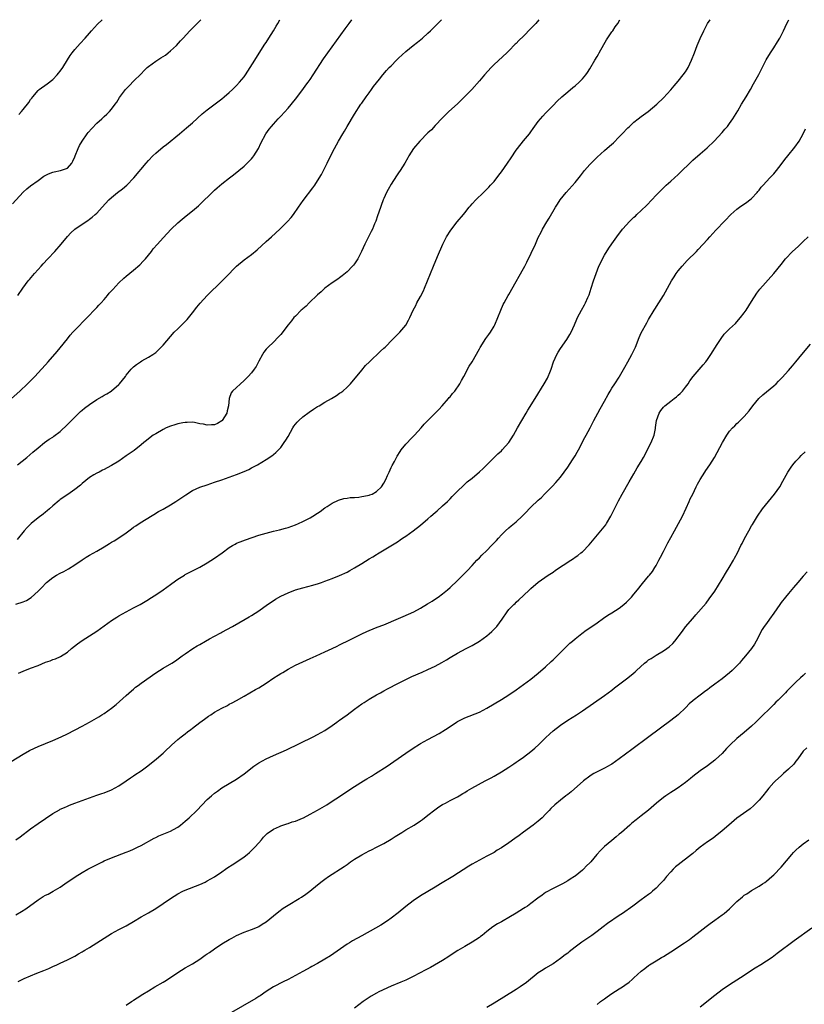
# Model space of a CAD drawing. Units: inches. Extents: x 2625000 to 2628000, y 1476000 to 1479000.
# Drawn here: x 2625426 to 2625639, y 1478732 to 1479000 of the extents above; entities that cross this region are included whole.
import ezdxf

# ---------------------------------------------------------------- set-up
doc = ezdxf.new("R2010")
doc.units = ezdxf.units.IN
doc.header["$MEASUREMENT"] = 0
doc.layers.add('LD26251476_10ft', color=61, linetype='Continuous')

msp = doc.modelspace()

# ---------------------------------------------------------------- linework, layer by layer
at = {"layer": 'LD26251476_10ft'}
for points, elevation in [([(2625423, 1478896.31), (2625426.04, 1478899), (2625428.16, 1478901), (2625430.14, 1478903), (2625431.96, 1478905), (2625433, 1478906.19), (2625433.74, 1478907), (2625436.21, 1478909.79), (2625437, 1478910.74), (2625439, 1478913.21), (2625439.78, 1478914.22), (2625440.44, 1478915), (2625441, 1478915.61), (2625444.37, 1478919), (2625446.6, 1478921.4), (2625447, 1478921.78), (2625447.58, 1478922.42), (2625448.15, 1478923), (2625449, 1478923.94), (2625449.91, 1478925), (2625450.39, 1478925.61), (2625451.32, 1478926.68), (2625453, 1478928.46), (2625454.31, 1478929.69), (2625455, 1478930.29), (2625457, 1478931.93), (2625458.64, 1478933.36), (2625459.63, 1478934.37), (2625460.2, 1478935), (2625461, 1478935.96), (2625461.84, 1478937), (2625462.33, 1478937.67), (2625463.44, 1478939), (2625465, 1478940.72), (2625466.1, 1478941.9), (2625467.22, 1478943), (2625469, 1478944.73), (2625470.22, 1478945.78), (2625471.31, 1478946.69), (2625473, 1478948.02), (2625474.59, 1478949.41), (2625479, 1478953.64), (2625479.71, 1478954.29), (2625481, 1478955.39), (2625483.05, 1478957), (2625484.16, 1478957.84), (2625485.57, 1478959), (2625487, 1478960.21), (2625487.86, 1478961), (2625488.44, 1478961.56), (2625489, 1478962.15), (2625489.38, 1478962.62), (2625489.67, 1478963), (2625490.94, 1478965), (2625491.59, 1478966.41), (2625492.97, 1478969), (2625493.8, 1478970.2), (2625494.46, 1478971), (2625495, 1478971.61), (2625496.29, 1478973), (2625497, 1478973.74), (2625499, 1478975.94), (2625501, 1478978.37), (2625503, 1478980.99), (2625503.83, 1478982.17), (2625504.46, 1478983), (2625505, 1478983.76), (2625505.83, 1478985), (2625508.63, 1478989.37), (2625509.78, 1478991), (2625514.46, 1478997.54), (2625515.55, 1478999), (2625516.34, 1479000)], 10950), ([(2625423.74, 1478798.26), (2625427, 1478800.29), (2625428.73, 1478801.27), (2625430.07, 1478801.93), (2625431, 1478802.35), (2625435, 1478803.99), (2625437.29, 1478805), (2625439, 1478805.85), (2625443, 1478807.9), (2625445, 1478808.98), (2625447.54, 1478810.46), (2625448.37, 1478811), (2625449, 1478811.39), (2625451, 1478812.81), (2625452.21, 1478813.79), (2625455, 1478816.24), (2625456.45, 1478817.55), (2625457, 1478818), (2625457.52, 1478818.48), (2625458.19, 1478819), (2625459, 1478819.61), (2625463, 1478822.36), (2625464.03, 1478823), (2625465, 1478823.64), (2625467.34, 1478825), (2625468.36, 1478825.64), (2625470.23, 1478827), (2625471, 1478827.59), (2625473.09, 1478829), (2625474.28, 1478829.72), (2625475, 1478830.12), (2625476.52, 1478831), (2625477.62, 1478831.62), (2625479, 1478832.37), (2625480.72, 1478833.28), (2625481, 1478833.45), (2625483.84, 1478835), (2625487.31, 1478837), (2625488.36, 1478837.64), (2625489, 1478837.99), (2625491, 1478839.26), (2625493.39, 1478841), (2625494.35, 1478841.65), (2625495.58, 1478842.42), (2625497, 1478843.21), (2625499, 1478844.16), (2625501, 1478844.93), (2625503, 1478845.51), (2625505.75, 1478846.25), (2625507.28, 1478846.72), (2625508.11, 1478847), (2625509, 1478847.32), (2625511, 1478848.07), (2625513, 1478848.87), (2625515, 1478849.82), (2625515.77, 1478850.23), (2625517.06, 1478850.94), (2625519, 1478852.14), (2625521, 1478853.39), (2625522.03, 1478853.97), (2625523, 1478854.61), (2625523.26, 1478854.74), (2625528.27, 1478857.73), (2625529, 1478858.24), (2625529.46, 1478858.54), (2625530.11, 1478859), (2625531, 1478859.59), (2625533, 1478860.99), (2625535, 1478862.55), (2625537, 1478864.27), (2625537.81, 1478865), (2625539, 1478866.03), (2625539.51, 1478866.49), (2625541, 1478867.77), (2625542.28, 1478869), (2625543, 1478869.72), (2625543.61, 1478870.39), (2625544.25, 1478871), (2625545, 1478871.82), (2625546.63, 1478873.37), (2625547.68, 1478874.32), (2625549, 1478875.34), (2625551, 1478877.02), (2625552.01, 1478877.99), (2625555.04, 1478881), (2625556.03, 1478881.96), (2625557, 1478882.79), (2625557.21, 1478883), (2625558.97, 1478885), (2625560.23, 1478887), (2625561.38, 1478889), (2625562.49, 1478891), (2625563.68, 1478893), (2625564.2, 1478893.8), (2625566.17, 1478897), (2625568.61, 1478901), (2625569.46, 1478902.54), (2625569.68, 1478903), (2625570.11, 1478904.11), (2625570.47, 1478905), (2625571.13, 1478907), (2625572.03, 1478909), (2625572.36, 1478909.64), (2625573, 1478910.62), (2625574.74, 1478913), (2625575.6, 1478914.4), (2625575.91, 1478915), (2625576.82, 1478917), (2625577.47, 1478918.53), (2625577.69, 1478919), (2625578.74, 1478921), (2625579.56, 1478922.44), (2625579.83, 1478923), (2625580.44, 1478924.44), (2625580.79, 1478925.21), (2625581.39, 1478927), (2625582.03, 1478929), (2625582.69, 1478931), (2625583.49, 1478933), (2625583.98, 1478934.02), (2625584.45, 1478935), (2625585, 1478935.99), (2625586.17, 1478937.83), (2625587, 1478939.07), (2625588.38, 1478941), (2625589.91, 1478943), (2625591, 1478944.25), (2625591.67, 1478945), (2625593, 1478946.27), (2625593.39, 1478946.61), (2625593.78, 1478947), (2625595, 1478948.11), (2625596.46, 1478949.54), (2625597.85, 1478951), (2625599, 1478952.25), (2625601, 1478954.26), (2625601.79, 1478955), (2625603, 1478956.08), (2625603.98, 1478957), (2625605, 1478957.93), (2625609, 1478961.79), (2625611, 1478963.57), (2625612.86, 1478965.14), (2625614.81, 1478967), (2625617, 1478969.33), (2625617.75, 1478970.25), (2625618.44, 1478971), (2625619, 1478971.73), (2625619.87, 1478973), (2625621.2, 1478975.2), (2625622.27, 1478977), (2625623.53, 1478979), (2625624.66, 1478981), (2625625.47, 1478982.53), (2625626.91, 1478985.09), (2625628.96, 1478989.04), (2625630.13, 1478991), (2625631, 1478992.33), (2625632.03, 1478993.97), (2625632.63, 1478995), (2625633, 1478995.71), (2625633.63, 1478997), (2625634.55, 1478999), (2625635, 1478999.82), (2625635.11, 1479000)], 11000), ([(2625424.08, 1478949.92), (2625427, 1478953.08), (2625428, 1478954), (2625429, 1478954.83), (2625431, 1478956.3), (2625432.59, 1478957.41), (2625433.88, 1478958.12), (2625435, 1478958.55), (2625435.35, 1478958.65), (2625437.13, 1478959), (2625439, 1478959.61), (2625440.17, 1478961), (2625440.49, 1478961.51), (2625441, 1478962.7), (2625441.11, 1478963), (2625441.91, 1478965), (2625442.24, 1478965.76), (2625443, 1478967), (2625444.37, 1478969), (2625444.64, 1478969.36), (2625445.59, 1478970.41), (2625447, 1478971.83), (2625448.34, 1478973), (2625449, 1478973.64), (2625449.71, 1478974.29), (2625450.4, 1478975), (2625451, 1478975.71), (2625451.99, 1478977), (2625452.39, 1478977.6), (2625453.18, 1478978.82), (2625454.81, 1478981), (2625455, 1478981.22), (2625455.86, 1478982.14), (2625457, 1478983.24), (2625459, 1478985.29), (2625459.83, 1478986.17), (2625460.68, 1478987), (2625461, 1478987.29), (2625463, 1478988.76), (2625464.4, 1478989.6), (2625465, 1478990.02), (2625465.62, 1478990.38), (2625466.42, 1478991), (2625467, 1478991.5), (2625468.63, 1478993), (2625469.77, 1478994.23), (2625470.44, 1478995), (2625472.25, 1478997), (2625475, 1478999.73), (2625475.24, 1479000)], 10930), ([(2625425, 1478841.03), (2625427, 1478841.68), (2625427.9, 1478842.1), (2625429.13, 1478842.87), (2625431, 1478844.59), (2625432.19, 1478845.81), (2625433, 1478846.71), (2625433.32, 1478847), (2625435, 1478848.37), (2625436.04, 1478849), (2625437, 1478849.53), (2625438.01, 1478849.99), (2625439.3, 1478850.7), (2625441, 1478851.73), (2625443, 1478853.15), (2625444.11, 1478853.89), (2625445, 1478854.41), (2625447, 1478855.51), (2625449, 1478856.68), (2625450.45, 1478857.55), (2625451, 1478857.92), (2625451.7, 1478858.3), (2625453, 1478859.14), (2625455, 1478860.51), (2625455.65, 1478861), (2625456.44, 1478861.56), (2625457, 1478861.98), (2625457.61, 1478862.39), (2625458.47, 1478863), (2625459.92, 1478863.92), (2625462.5, 1478865.5), (2625463.76, 1478866.24), (2625465, 1478866.92), (2625467, 1478868.1), (2625468.43, 1478869), (2625471.17, 1478870.83), (2625473, 1478871.95), (2625475, 1478872.88), (2625477, 1478873.56), (2625479, 1478874.21), (2625481, 1478874.9), (2625483.98, 1478875.98), (2625485, 1478876.37), (2625487, 1478877.17), (2625488.27, 1478877.73), (2625489, 1478878.12), (2625489.6, 1478878.4), (2625490.64, 1478879), (2625493, 1478880.41), (2625494.55, 1478881.45), (2625495, 1478881.77), (2625495.67, 1478882.33), (2625497, 1478883.67), (2625497.95, 1478885), (2625498.37, 1478885.63), (2625499, 1478886.69), (2625500.3, 1478889), (2625500.57, 1478889.43), (2625501.44, 1478890.56), (2625501.87, 1478891), (2625503, 1478892.05), (2625504.68, 1478893.32), (2625505.88, 1478894.12), (2625507, 1478894.78), (2625507.41, 1478895), (2625509, 1478895.99), (2625510.81, 1478897), (2625512.16, 1478897.84), (2625513, 1478898.42), (2625513.36, 1478898.64), (2625513.85, 1478899), (2625515, 1478900.07), (2625515.92, 1478901), (2625519, 1478904.7), (2625520.06, 1478905.94), (2625521.09, 1478907), (2625524.13, 1478909.87), (2625525, 1478910.66), (2625525.36, 1478911), (2625527.36, 1478913), (2625528.16, 1478913.84), (2625529.32, 1478915), (2625531, 1478916.98), (2625531.74, 1478918.26), (2625532.1, 1478919), (2625532.98, 1478921), (2625533.68, 1478922.32), (2625534.01, 1478923), (2625535, 1478924.77), (2625535.75, 1478926.25), (2625536.08, 1478927), (2625536.89, 1478929), (2625537.68, 1478931), (2625538.5, 1478933), (2625539.58, 1478935.58), (2625541.07, 1478939), (2625542.06, 1478941), (2625543.19, 1478942.81), (2625544.97, 1478945.03), (2625546.63, 1478947), (2625547, 1478947.49), (2625548.25, 1478949), (2625548.57, 1478949.43), (2625549, 1478949.93), (2625550.03, 1478951), (2625552.09, 1478953), (2625552.57, 1478953.43), (2625553, 1478953.88), (2625553.57, 1478954.43), (2625554.05, 1478955), (2625555, 1478956.04), (2625556.31, 1478957.69), (2625557, 1478958.63), (2625558.62, 1478961), (2625559.6, 1478962.4), (2625561, 1478964.48), (2625561.39, 1478965), (2625563, 1478967.06), (2625564.61, 1478969), (2625565, 1478969.55), (2625565.58, 1478970.42), (2625567, 1478972.31), (2625567.57, 1478973), (2625568.23, 1478973.77), (2625569, 1478974.59), (2625571, 1478976.67), (2625572.17, 1478977.83), (2625573.39, 1478979), (2625575, 1478980.4), (2625576.41, 1478981.59), (2625577, 1478982.05), (2625578.1, 1478983), (2625579, 1478983.92), (2625579.89, 1478985), (2625580.34, 1478985.66), (2625581, 1478986.67), (2625582.4, 1478989), (2625583, 1478989.95), (2625583.38, 1478990.62), (2625583.57, 1478991), (2625584.78, 1478993.22), (2625585.52, 1478994.48), (2625587, 1478996.7), (2625587.23, 1478997), (2625587.92, 1478998.08), (2625588.58, 1478999), (2625589.14, 1479000)], 10980), ([(2625567.16, 1479000), (2625566.3, 1478999), (2625565, 1478997.6), (2625563, 1478995.55), (2625561.7, 1478994.3), (2625561, 1478993.57), (2625560.7, 1478993.3), (2625559, 1478991.56), (2625558.43, 1478991), (2625555, 1478987.79), (2625554.2, 1478987), (2625552.39, 1478985), (2625551, 1478983.38), (2625548.9, 1478981), (2625546.95, 1478979), (2625545.95, 1478978.05), (2625545, 1478977.12), (2625542.72, 1478975), (2625541, 1478973.34), (2625539, 1478971.27), (2625537.93, 1478970.07), (2625537, 1478969.2), (2625534.79, 1478967), (2625533.08, 1478965), (2625531.82, 1478963), (2625531.54, 1478962.46), (2625530.7, 1478961), (2625529.43, 1478959), (2625529, 1478958.39), (2625528.44, 1478957.56), (2625527, 1478955.32), (2625526.17, 1478953.83), (2625525.75, 1478953), (2625525, 1478951.42), (2625524.83, 1478951), (2625523.63, 1478947.63), (2625523.33, 1478946.67), (2625522.81, 1478945.19), (2625522.51, 1478944.51), (2625521.89, 1478943), (2625521.61, 1478942.39), (2625519.88, 1478939), (2625518.95, 1478937), (2625517.91, 1478935), (2625517, 1478933.6), (2625516.75, 1478933.25), (2625516.52, 1478933), (2625515, 1478931.4), (2625513.67, 1478930.33), (2625513, 1478929.82), (2625512.52, 1478929.48), (2625511, 1478928.48), (2625509, 1478927.01), (2625507.98, 1478926.02), (2625507, 1478925.2), (2625504.7, 1478923), (2625503.87, 1478922.13), (2625503, 1478921.4), (2625502.8, 1478921.2), (2625502.55, 1478921), (2625501, 1478919.43), (2625500.59, 1478919), (2625499.87, 1478918.13), (2625499, 1478917), (2625497, 1478914.43), (2625496.31, 1478913.69), (2625495, 1478912.36), (2625493.56, 1478911), (2625493, 1478910.38), (2625492.43, 1478909.57), (2625492.07, 1478909), (2625491, 1478907.12), (2625490.28, 1478905.72), (2625489.78, 1478905), (2625489, 1478904), (2625488.12, 1478903), (2625487.58, 1478902.42), (2625487, 1478901.86), (2625483.91, 1478899), (2625483.5, 1478898.5), (2625482.97, 1478897.03), (2625482.8, 1478895), (2625482.39, 1478893.61), (2625482.3, 1478893), (2625481.06, 1478891), (2625481, 1478890.94), (2625479.77, 1478890.23), (2625479, 1478889.85), (2625478.17, 1478889.83), (2625477, 1478889.72), (2625476.01, 1478889.99), (2625475, 1478890.14), (2625473.52, 1478890.48), (2625473, 1478890.55), (2625471.51, 1478890.49), (2625471, 1478890.49), (2625470.41, 1478890.41), (2625469, 1478890.1), (2625468.19, 1478889.81), (2625467, 1478889.5), (2625465.82, 1478889), (2625465, 1478888.6), (2625463, 1478887.43), (2625462.32, 1478887), (2625461, 1478886.02), (2625460.45, 1478885.55), (2625459.74, 1478885), (2625459, 1478884.38), (2625457.12, 1478882.88), (2625455, 1478881.38), (2625453, 1478880), (2625451, 1478878.74), (2625449.84, 1478878.16), (2625449, 1478877.68), (2625448.53, 1478877.47), (2625447.62, 1478877), (2625447, 1478876.69), (2625446.21, 1478876.21), (2625445, 1478875.5), (2625443, 1478873.9), (2625442.53, 1478873.47), (2625441, 1478872.23), (2625439.12, 1478870.88), (2625437, 1478869.5), (2625436.72, 1478869.28), (2625435, 1478867.84), (2625434.13, 1478867), (2625433.53, 1478866.47), (2625433, 1478866.08), (2625432.41, 1478865.59), (2625431, 1478864.51), (2625429.18, 1478863), (2625428.08, 1478861.92), (2625427.27, 1478861), (2625425.32, 1478858.68)], 10970), ([(2625425.42, 1478879), (2625427.99, 1478881), (2625429.64, 1478882.36), (2625431, 1478883.57), (2625432.77, 1478885), (2625434.08, 1478885.92), (2625435, 1478886.52), (2625435.26, 1478886.74), (2625437, 1478888.06), (2625439, 1478889.93), (2625441, 1478891.96), (2625442.12, 1478893), (2625442.56, 1478893.44), (2625443, 1478893.81), (2625443.66, 1478894.34), (2625445, 1478895.37), (2625447, 1478896.71), (2625448.45, 1478897.55), (2625449, 1478897.9), (2625449.72, 1478898.28), (2625450.85, 1478899), (2625451, 1478899.12), (2625453, 1478900.84), (2625453.16, 1478901), (2625454.76, 1478903), (2625455, 1478903.33), (2625456.37, 1478905), (2625456.68, 1478905.32), (2625457, 1478905.61), (2625457.77, 1478906.23), (2625458.83, 1478907), (2625459.26, 1478907.26), (2625461, 1478908.23), (2625462.24, 1478909), (2625463, 1478909.55), (2625463.8, 1478910.2), (2625465, 1478911.46), (2625468.06, 1478915), (2625469, 1478915.97), (2625471, 1478917.96), (2625471.51, 1478918.49), (2625473, 1478920.25), (2625474.19, 1478921.81), (2625475.08, 1478922.92), (2625476.96, 1478925), (2625481, 1478928.88), (2625482.05, 1478929.95), (2625484.97, 1478933), (2625487, 1478934.69), (2625489, 1478936.17), (2625490.54, 1478937.46), (2625493, 1478939.7), (2625494.49, 1478941), (2625496.71, 1478943), (2625498.86, 1478945.14), (2625499.79, 1478946.21), (2625500.43, 1478947), (2625501.85, 1478949), (2625503.12, 1478950.88), (2625505.72, 1478954.28), (2625506.23, 1478955), (2625507, 1478956.14), (2625508.06, 1478957.94), (2625509.62, 1478961), (2625511, 1478963.81), (2625511.62, 1478965), (2625512.7, 1478967), (2625513.86, 1478969), (2625514.29, 1478969.71), (2625515, 1478971), (2625517, 1478974.31), (2625518.78, 1478977), (2625519, 1478977.29), (2625520.18, 1478979), (2625521, 1478980.07), (2625521.69, 1478981), (2625522.21, 1478981.79), (2625523.79, 1478983.79), (2625524.72, 1478985), (2625525.78, 1478986.22), (2625526.5, 1478987), (2625527, 1478987.49), (2625528.47, 1478989), (2625529, 1478989.5), (2625531, 1478991.33), (2625533, 1478992.96), (2625534.14, 1478993.86), (2625535.53, 1478995), (2625537, 1478996.32), (2625537.72, 1478997), (2625539, 1478998.26), (2625539.72, 1478999), (2625540.65, 1479000)], 10960), ([(2625425.55, 1478925), (2625426.92, 1478927), (2625428.37, 1478929), (2625428.65, 1478929.35), (2625430.01, 1478931), (2625431, 1478932.11), (2625431.82, 1478933), (2625432.37, 1478933.63), (2625433.71, 1478935), (2625435.55, 1478937), (2625437.31, 1478939), (2625439, 1478941.03), (2625439.95, 1478942.05), (2625441, 1478943.01), (2625443, 1478944.41), (2625444.57, 1478945.43), (2625445, 1478945.73), (2625445.71, 1478946.29), (2625446.53, 1478947), (2625447, 1478947.43), (2625448.41, 1478949), (2625450.26, 1478951), (2625451, 1478951.68), (2625452.62, 1478953), (2625453.95, 1478954.05), (2625455.13, 1478955), (2625457.06, 1478957), (2625460.38, 1478961), (2625461, 1478961.72), (2625462.23, 1478963), (2625463, 1478963.74), (2625465, 1478965.4), (2625465.91, 1478966.09), (2625469.5, 1478969), (2625471.41, 1478970.59), (2625473, 1478971.99), (2625475.62, 1478974.38), (2625477, 1478975.53), (2625481, 1478978.49), (2625481.65, 1478979), (2625483, 1478980.18), (2625483.84, 1478981), (2625485, 1478982.13), (2625485.78, 1478983), (2625487, 1478984.43), (2625487.41, 1478985), (2625488.04, 1478985.96), (2625488.7, 1478987), (2625489.9, 1478989), (2625491.09, 1478990.91), (2625492.68, 1478993.32), (2625493, 1478993.78), (2625493.78, 1478995), (2625495.03, 1478997), (2625495.73, 1478998.27), (2625496.17, 1478999), (2625496.72, 1479000)], 10940), ([(2625425.69, 1478822.31), (2625427, 1478822.88), (2625429, 1478823.64), (2625431, 1478824.44), (2625433, 1478825.26), (2625434.29, 1478825.71), (2625435, 1478826), (2625435.75, 1478826.25), (2625437.14, 1478826.86), (2625439, 1478828.03), (2625440.12, 1478829), (2625441.75, 1478830.25), (2625443, 1478831.17), (2625445, 1478832.46), (2625447, 1478833.73), (2625451, 1478836.62), (2625452.42, 1478837.58), (2625453, 1478837.93), (2625455, 1478839.02), (2625457, 1478840.04), (2625458.78, 1478841), (2625460.16, 1478841.84), (2625461, 1478842.31), (2625461.42, 1478842.58), (2625463, 1478843.58), (2625465, 1478845), (2625467, 1478846.44), (2625467.34, 1478846.66), (2625469, 1478847.84), (2625470.78, 1478849), (2625471, 1478849.14), (2625473, 1478850.17), (2625473.57, 1478850.43), (2625475, 1478851.17), (2625477, 1478852.28), (2625479, 1478853.55), (2625481.09, 1478855), (2625483, 1478856.44), (2625483.86, 1478857), (2625484.58, 1478857.42), (2625485, 1478857.63), (2625485.95, 1478858.05), (2625487.4, 1478858.6), (2625491, 1478859.8), (2625493, 1478860.41), (2625495, 1478860.93), (2625496.68, 1478861.32), (2625498.26, 1478861.74), (2625499, 1478861.95), (2625501, 1478862.65), (2625501.82, 1478863), (2625503, 1478863.54), (2625505, 1478864.57), (2625505.74, 1478865), (2625507, 1478865.8), (2625507.69, 1478866.31), (2625509, 1478867.23), (2625509.64, 1478867.64), (2625511, 1478868.55), (2625512.65, 1478869.35), (2625514.18, 1478869.82), (2625515, 1478869.92), (2625515.9, 1478870.1), (2625517, 1478870.12), (2625518.17, 1478870.17), (2625519, 1478870.31), (2625519.57, 1478870.43), (2625521, 1478870.69), (2625521.24, 1478870.76), (2625521.81, 1478871), (2625523, 1478871.67), (2625524.4, 1478873), (2625525, 1478873.99), (2625525.56, 1478875), (2625526.03, 1478876.03), (2625526.44, 1478877), (2625527, 1478878.23), (2625527.25, 1478878.75), (2625527.87, 1478879.87), (2625528.65, 1478881.35), (2625529.44, 1478882.56), (2625529.75, 1478883), (2625531, 1478884.54), (2625531.4, 1478885), (2625532.16, 1478885.84), (2625533.31, 1478887), (2625535.14, 1478889), (2625535.98, 1478890.02), (2625537, 1478891.05), (2625539, 1478893.03), (2625539.95, 1478894.05), (2625540.86, 1478895), (2625542.6, 1478897), (2625542.77, 1478897.23), (2625543, 1478897.49), (2625543.66, 1478898.34), (2625544.27, 1478899), (2625545.65, 1478901), (2625546.11, 1478901.89), (2625546.74, 1478903), (2625548.23, 1478905.77), (2625549, 1478907), (2625551, 1478910.53), (2625551.16, 1478910.84), (2625552.73, 1478913.27), (2625553.56, 1478914.44), (2625553.99, 1478915), (2625555, 1478916.65), (2625555.19, 1478917), (2625556.04, 1478919), (2625556.81, 1478921), (2625557.47, 1478922.53), (2625557.7, 1478923), (2625558.82, 1478925), (2625559, 1478925.3), (2625561, 1478928.83), (2625561.77, 1478930.23), (2625563, 1478932.35), (2625563.34, 1478933), (2625563.89, 1478934.11), (2625566.21, 1478939), (2625567, 1478940.79), (2625567.74, 1478942.26), (2625568.15, 1478943), (2625569.33, 1478945), (2625569.97, 1478946.03), (2625571.67, 1478949), (2625572.19, 1478949.81), (2625572.97, 1478951), (2625574.58, 1478953), (2625577, 1478955.71), (2625578.46, 1478957.54), (2625579.6, 1478959), (2625581, 1478960.64), (2625581.34, 1478961), (2625583, 1478962.64), (2625585, 1478964.41), (2625586.39, 1478965.61), (2625587.44, 1478966.56), (2625589, 1478968.12), (2625589.81, 1478969), (2625591.38, 1478970.62), (2625591.78, 1478971), (2625593, 1478972.1), (2625594.18, 1478973), (2625595, 1478973.66), (2625596.88, 1478975), (2625599.23, 1478977), (2625601, 1478978.79), (2625603, 1478980.97), (2625603.94, 1478982.06), (2625605, 1478983.25), (2625606.42, 1478985), (2625607, 1478985.83), (2625607.46, 1478986.54), (2625607.73, 1478987), (2625608.67, 1478989), (2625609.42, 1478991), (2625610.21, 1478993), (2625611, 1478994.85), (2625612.02, 1478997), (2625613.04, 1478999), (2625613.69, 1479000)], 10990), ([(2625425.77, 1478974.23), (2625426.48, 1478975), (2625427, 1478975.6), (2625428.49, 1478977.51), (2625429, 1478978.26), (2625429.33, 1478978.67), (2625429.55, 1478979), (2625431, 1478980.74), (2625431.3, 1478981), (2625433.48, 1478982.52), (2625435, 1478983.75), (2625436.19, 1478985), (2625436.56, 1478985.44), (2625437, 1478986), (2625437.71, 1478987), (2625439, 1478989.04), (2625439.74, 1478990.26), (2625440.27, 1478991), (2625441, 1478991.93), (2625442.44, 1478993.56), (2625443.79, 1478995), (2625445, 1478996.35), (2625445.56, 1478997), (2625447.21, 1478998.79), (2625448.43, 1479000)], 10920), ([(2625424.99, 1478777.01), (2625426.15, 1478777.85), (2625429, 1478779.97), (2625431, 1478781.39), (2625433, 1478782.77), (2625435, 1478784.13), (2625436.81, 1478785.19), (2625437, 1478785.29), (2625438.17, 1478785.83), (2625439, 1478786.18), (2625439.58, 1478786.42), (2625441.02, 1478786.98), (2625443, 1478787.69), (2625447, 1478789.1), (2625448.38, 1478789.62), (2625449, 1478789.81), (2625451, 1478790.58), (2625453, 1478791.64), (2625455, 1478793), (2625456.18, 1478793.82), (2625457, 1478794.43), (2625457.36, 1478794.64), (2625459, 1478795.77), (2625460.89, 1478797.11), (2625463.21, 1478799), (2625465, 1478800.55), (2625465.5, 1478801), (2625467.27, 1478802.73), (2625469, 1478804.26), (2625469.92, 1478805), (2625471, 1478805.79), (2625471.66, 1478806.34), (2625472.52, 1478807), (2625473, 1478807.35), (2625475, 1478808.9), (2625476.23, 1478809.77), (2625477, 1478810.36), (2625477.39, 1478810.61), (2625477.95, 1478811), (2625479, 1478811.67), (2625481, 1478812.8), (2625482.47, 1478813.53), (2625483, 1478813.84), (2625483.77, 1478814.23), (2625485, 1478814.92), (2625487, 1478816.03), (2625490.12, 1478817.88), (2625491, 1478818.36), (2625493, 1478819.56), (2625495.11, 1478821), (2625496.25, 1478821.75), (2625497, 1478822.2), (2625497.52, 1478822.48), (2625499, 1478823.39), (2625501, 1478824.48), (2625503, 1478825.43), (2625505, 1478826.29), (2625506.62, 1478827), (2625509, 1478828.11), (2625511, 1478829.02), (2625512.31, 1478829.69), (2625513, 1478829.98), (2625513.64, 1478830.36), (2625515.04, 1478831.04), (2625517, 1478832.04), (2625519, 1478833.01), (2625520.38, 1478833.61), (2625521, 1478833.9), (2625523.2, 1478834.8), (2625525, 1478835.5), (2625529, 1478837.19), (2625530.29, 1478837.71), (2625531.69, 1478838.31), (2625533.19, 1478839), (2625535, 1478839.99), (2625536.88, 1478841.12), (2625538.11, 1478841.89), (2625539.3, 1478842.7), (2625539.74, 1478843), (2625541, 1478843.92), (2625542.3, 1478845), (2625543, 1478845.6), (2625545, 1478847.47), (2625547, 1478849.48), (2625547.73, 1478850.27), (2625549, 1478851.58), (2625550.3, 1478853), (2625551, 1478853.69), (2625551.64, 1478854.36), (2625553, 1478855.69), (2625554.3, 1478857), (2625555.61, 1478858.39), (2625556.15, 1478859), (2625557, 1478859.91), (2625558.1, 1478861), (2625559, 1478861.83), (2625559.66, 1478862.34), (2625561, 1478863.49), (2625562.63, 1478865), (2625563.81, 1478866.19), (2625564.55, 1478867), (2625565, 1478867.46), (2625567, 1478869.35), (2625567.88, 1478870.12), (2625568.73, 1478871), (2625570.86, 1478873.14), (2625571.81, 1478874.19), (2625573, 1478875.61), (2625575, 1478878.35), (2625576.32, 1478880.32), (2625577, 1478881.4), (2625577.55, 1478882.45), (2625577.89, 1478883), (2625579.64, 1478886.36), (2625580, 1478887), (2625581.08, 1478889), (2625582.09, 1478891), (2625583.15, 1478893), (2625583.82, 1478894.18), (2625585, 1478896.24), (2625585.96, 1478898.04), (2625586.52, 1478899), (2625587, 1478899.78), (2625587.79, 1478901), (2625589, 1478902.82), (2625589.11, 1478903), (2625590.49, 1478905.51), (2625591.34, 1478907), (2625592.44, 1478909), (2625593.39, 1478911), (2625594.43, 1478913.57), (2625595, 1478914.84), (2625596.47, 1478917.53), (2625597, 1478918.48), (2625598.53, 1478921), (2625598.72, 1478921.28), (2625599.81, 1478923), (2625601, 1478924.97), (2625603.2, 1478929), (2625603.9, 1478930.1), (2625604.49, 1478931), (2625605, 1478931.69), (2625606.07, 1478933), (2625607.5, 1478934.5), (2625610, 1478937), (2625610.49, 1478937.51), (2625613, 1478940.22), (2625613.64, 1478941), (2625615.27, 1478942.73), (2625615.5, 1478943), (2625617.4, 1478945), (2625618.2, 1478945.8), (2625619, 1478946.69), (2625619.32, 1478947), (2625621, 1478948.48), (2625621.7, 1478949), (2625623.65, 1478950.35), (2625624.53, 1478951), (2625625, 1478951.41), (2625626.48, 1478953), (2625626.7, 1478953.3), (2625627, 1478953.64), (2625627.58, 1478954.42), (2625628.1, 1478955), (2625629, 1478955.99), (2625629.98, 1478957), (2625631, 1478958.09), (2625631.79, 1478959), (2625633, 1478960.6), (2625634.01, 1478961.99), (2625634.8, 1478963), (2625636.7, 1478965.3), (2625637.92, 1478967), (2625639.02, 1478969), (2625639.65, 1478970.35)], 11010), ([(2625425, 1478756.6), (2625426.52, 1478757.48), (2625427.73, 1478758.27), (2625431, 1478760.72), (2625432.44, 1478761.56), (2625433, 1478761.91), (2625433.75, 1478762.25), (2625435.1, 1478763), (2625437, 1478764.16), (2625438.28, 1478765), (2625441.07, 1478766.93), (2625443, 1478768.11), (2625444.59, 1478769), (2625446.19, 1478769.81), (2625448.49, 1478771), (2625449, 1478771.24), (2625451, 1478772.12), (2625455, 1478773.61), (2625455.98, 1478774.02), (2625457, 1478774.47), (2625458.07, 1478775), (2625459, 1478775.49), (2625462.54, 1478777.46), (2625463, 1478777.66), (2625463.89, 1478778.11), (2625466.11, 1478779), (2625467, 1478779.38), (2625467.84, 1478779.84), (2625469, 1478780.44), (2625469.78, 1478781), (2625471, 1478782.03), (2625472.05, 1478783), (2625474.14, 1478785), (2625477, 1478787.95), (2625478.13, 1478789), (2625479, 1478789.71), (2625479.75, 1478790.25), (2625481, 1478791.1), (2625483, 1478792.3), (2625485, 1478793.52), (2625487, 1478794.93), (2625489.67, 1478797), (2625491, 1478797.93), (2625493, 1478799.06), (2625495, 1478799.94), (2625498.52, 1478801.48), (2625505.83, 1478805), (2625507, 1478805.61), (2625509, 1478806.74), (2625511, 1478808.09), (2625512.27, 1478809), (2625512.68, 1478809.32), (2625513, 1478809.52), (2625513.84, 1478810.16), (2625515.01, 1478811), (2625517, 1478812.51), (2625519, 1478813.96), (2625519.62, 1478814.38), (2625521, 1478815.28), (2625523, 1478816.41), (2625524.08, 1478817), (2625525, 1478817.47), (2625525.99, 1478818.01), (2625529, 1478819.59), (2625531, 1478820.6), (2625532.63, 1478821.37), (2625535.4, 1478822.6), (2625537, 1478823.28), (2625539, 1478824.24), (2625540.78, 1478825.22), (2625542.04, 1478825.96), (2625543, 1478826.58), (2625545, 1478827.74), (2625547.37, 1478829), (2625549, 1478829.85), (2625551, 1478831.04), (2625553, 1478832.46), (2625553.67, 1478833), (2625554.38, 1478833.62), (2625555.4, 1478834.6), (2625555.74, 1478835), (2625557.15, 1478837), (2625558.52, 1478839), (2625559, 1478839.65), (2625560.36, 1478841), (2625560.71, 1478841.29), (2625561, 1478841.6), (2625561.75, 1478842.25), (2625563, 1478843.43), (2625564.62, 1478845), (2625565, 1478845.34), (2625567, 1478847.07), (2625569.71, 1478849), (2625571, 1478849.81), (2625571.7, 1478850.3), (2625575.85, 1478853), (2625576.53, 1478853.47), (2625577, 1478853.81), (2625577.71, 1478854.29), (2625578.6, 1478855), (2625579, 1478855.34), (2625580.82, 1478857.18), (2625581.74, 1478858.26), (2625584.03, 1478861), (2625584.46, 1478861.54), (2625585.32, 1478862.68), (2625585.53, 1478863), (2625586.7, 1478865), (2625587, 1478865.56), (2625588.83, 1478869.17), (2625589.82, 1478871), (2625591.69, 1478874.31), (2625593, 1478876.51), (2625593.9, 1478878.1), (2625595, 1478879.91), (2625595.62, 1478881), (2625596.68, 1478883), (2625597, 1478883.67), (2625597.67, 1478885), (2625598.46, 1478887), (2625598.82, 1478888.81), (2625598.89, 1478889.11), (2625599.15, 1478891), (2625599.83, 1478893), (2625600.29, 1478893.71), (2625601, 1478894.6), (2625601.38, 1478895), (2625603, 1478896.29), (2625603.97, 1478897), (2625604.54, 1478897.46), (2625605, 1478897.91), (2625605.6, 1478898.4), (2625606.18, 1478899), (2625607, 1478900.09), (2625607.71, 1478901), (2625608.23, 1478901.77), (2625609.06, 1478902.94), (2625611.81, 1478906.19), (2625612.51, 1478907), (2625613, 1478907.64), (2625613.94, 1478909), (2625615.65, 1478911.65), (2625616.69, 1478913.31), (2625617.55, 1478914.45), (2625618.06, 1478915), (2625619, 1478915.95), (2625620.58, 1478917.42), (2625621, 1478917.84), (2625622.01, 1478919), (2625623, 1478920.27), (2625623.48, 1478921), (2625625, 1478923.4), (2625626.37, 1478925.63), (2625627.24, 1478926.76), (2625631.04, 1478931), (2625633, 1478933.47), (2625634.2, 1478935), (2625636.08, 1478937), (2625637.64, 1478938.36), (2625638.3, 1478939), (2625639, 1478939.65), (2625640.33, 1478941)], 11020), ([(2625425.57, 1478738.43), (2625426.7, 1478739), (2625427.26, 1478739.26), (2625429, 1478740.01), (2625430.71, 1478740.71), (2625432.58, 1478741.42), (2625433, 1478741.62), (2625433.98, 1478742.02), (2625435, 1478742.52), (2625436.1, 1478743), (2625437, 1478743.44), (2625439, 1478744.37), (2625441, 1478745.4), (2625441.99, 1478746.01), (2625443, 1478746.56), (2625443.27, 1478746.73), (2625443.72, 1478747), (2625445, 1478747.73), (2625447, 1478748.97), (2625449, 1478750.3), (2625451, 1478751.54), (2625453, 1478752.6), (2625455, 1478753.63), (2625457, 1478754.82), (2625459, 1478756.04), (2625461, 1478757.18), (2625463, 1478758.35), (2625465, 1478759.65), (2625467, 1478761.06), (2625469, 1478762.32), (2625470.34, 1478763), (2625471, 1478763.31), (2625475, 1478764.86), (2625476.48, 1478765.52), (2625477, 1478765.8), (2625479, 1478766.95), (2625481, 1478768.3), (2625481.94, 1478769), (2625482.57, 1478769.43), (2625483.8, 1478770.2), (2625485.01, 1478771), (2625487, 1478772.37), (2625487.83, 1478773), (2625488.46, 1478773.54), (2625489, 1478774.06), (2625489.49, 1478774.51), (2625489.98, 1478775), (2625491, 1478776.17), (2625491.76, 1478777), (2625492.32, 1478777.68), (2625493, 1478778.44), (2625493.28, 1478778.72), (2625495, 1478779.93), (2625496.61, 1478780.61), (2625497, 1478780.81), (2625498.64, 1478781.36), (2625499, 1478781.43), (2625500.13, 1478781.87), (2625501, 1478782.1), (2625502.86, 1478782.86), (2625503.15, 1478783), (2625505, 1478783.96), (2625507, 1478785.07), (2625509.48, 1478786.52), (2625511, 1478787.49), (2625513, 1478788.81), (2625515.48, 1478790.52), (2625517, 1478791.5), (2625519.49, 1478793), (2625520.41, 1478793.59), (2625521, 1478793.92), (2625521.65, 1478794.35), (2625522.75, 1478795), (2625525.96, 1478797), (2625527.75, 1478798.25), (2625531, 1478800.59), (2625533, 1478801.93), (2625534.7, 1478803), (2625535, 1478803.18), (2625537, 1478804.29), (2625540.09, 1478805.91), (2625541.79, 1478807), (2625543, 1478807.83), (2625544.75, 1478809), (2625545, 1478809.15), (2625547, 1478810.13), (2625551, 1478811.75), (2625553, 1478812.79), (2625555, 1478813.94), (2625557, 1478815.13), (2625559, 1478816.41), (2625561, 1478817.8), (2625565, 1478820.69), (2625567, 1478822.27), (2625569, 1478824.05), (2625570.51, 1478825.49), (2625571, 1478825.94), (2625572.1, 1478827), (2625574.13, 1478829), (2625575.56, 1478830.44), (2625576.27, 1478831), (2625577, 1478831.67), (2625578.87, 1478833.13), (2625580.02, 1478833.98), (2625581.55, 1478835), (2625583, 1478836.01), (2625584.75, 1478837.26), (2625585.93, 1478838.07), (2625587, 1478838.72), (2625589, 1478840.02), (2625590.24, 1478841), (2625591, 1478841.65), (2625591.67, 1478842.33), (2625592.31, 1478843), (2625593, 1478843.79), (2625594.01, 1478845), (2625595.32, 1478846.68), (2625597, 1478848.67), (2625597.26, 1478849), (2625598, 1478850), (2625598.68, 1478851), (2625599, 1478851.55), (2625599.81, 1478853), (2625600.19, 1478853.81), (2625601, 1478855.43), (2625602.22, 1478857.78), (2625603, 1478859.23), (2625603.98, 1478861), (2625605.13, 1478863), (2625606.17, 1478865), (2625607.2, 1478867.2), (2625608.01, 1478869), (2625608.3, 1478869.7), (2625608.99, 1478871), (2625609.92, 1478873), (2625610.28, 1478873.72), (2625610.97, 1478875), (2625612.26, 1478877), (2625612.58, 1478877.42), (2625613.62, 1478879), (2625614.87, 1478881), (2625615.65, 1478882.35), (2625617.03, 1478885), (2625618.21, 1478887), (2625619, 1478888.13), (2625619.77, 1478889), (2625620.41, 1478889.59), (2625621, 1478890.19), (2625621.43, 1478890.57), (2625621.87, 1478891), (2625623, 1478892.14), (2625624.32, 1478893.68), (2625625.3, 1478895), (2625626.99, 1478897.01), (2625628.04, 1478897.96), (2625629, 1478898.78), (2625631, 1478900.43), (2625631.64, 1478901), (2625632.32, 1478901.68), (2625633.3, 1478902.7), (2625635, 1478904.62), (2625636.1, 1478905.9), (2625636.98, 1478907), (2625638.61, 1478909), (2625641, 1478911.74)], 11030), ([(2625455, 1478732.04), (2625456.45, 1478733), (2625456.77, 1478733.23), (2625457, 1478733.37), (2625457.96, 1478734.04), (2625459.48, 1478735), (2625461, 1478735.95), (2625462.76, 1478737), (2625465, 1478738.27), (2625465.45, 1478738.55), (2625467, 1478739.53), (2625469, 1478740.89), (2625471, 1478742.15), (2625473, 1478743.28), (2625475, 1478744.56), (2625476.41, 1478745.59), (2625477, 1478745.98), (2625477.6, 1478746.4), (2625479, 1478747.36), (2625481, 1478748.67), (2625483, 1478749.91), (2625483.71, 1478750.29), (2625485, 1478751.02), (2625487, 1478751.87), (2625489, 1478752.58), (2625490.71, 1478753.29), (2625491, 1478753.43), (2625491.97, 1478754.03), (2625493, 1478754.69), (2625495, 1478756.31), (2625496.47, 1478757.53), (2625497.63, 1478758.37), (2625499, 1478759.25), (2625501.95, 1478761), (2625502.59, 1478761.41), (2625503.8, 1478762.2), (2625504.89, 1478763), (2625507, 1478764.76), (2625508.27, 1478765.73), (2625509, 1478766.33), (2625509.99, 1478767), (2625514.23, 1478769.77), (2625515, 1478770.31), (2625515.94, 1478771), (2625517, 1478771.71), (2625519, 1478772.94), (2625521, 1478773.99), (2625521.69, 1478774.31), (2625523.02, 1478774.98), (2625525, 1478776.04), (2625527, 1478777.22), (2625528.09, 1478777.91), (2625529.92, 1478779), (2625531, 1478779.68), (2625533.23, 1478781), (2625535, 1478782.13), (2625535.48, 1478782.52), (2625537, 1478783.67), (2625538.83, 1478785.17), (2625540, 1478786), (2625541, 1478786.59), (2625541.81, 1478787), (2625543, 1478787.66), (2625545, 1478788.71), (2625545.53, 1478789), (2625546.45, 1478789.55), (2625547, 1478789.87), (2625547.7, 1478790.3), (2625548.94, 1478791), (2625552.56, 1478793), (2625554.16, 1478793.84), (2625555, 1478794.3), (2625557, 1478795.46), (2625559, 1478796.75), (2625560.33, 1478797.67), (2625561, 1478798.08), (2625561.54, 1478798.46), (2625563, 1478799.43), (2625565, 1478800.97), (2625566.07, 1478801.93), (2625567.1, 1478802.91), (2625569, 1478804.77), (2625570.17, 1478805.83), (2625571, 1478806.61), (2625573, 1478808.2), (2625575, 1478809.54), (2625577.39, 1478811), (2625579, 1478812.06), (2625585, 1478816.22), (2625587, 1478817.71), (2625587.7, 1478818.3), (2625591, 1478820.73), (2625592.26, 1478821.74), (2625593.34, 1478822.66), (2625593.67, 1478823), (2625595.88, 1478825), (2625596.48, 1478825.52), (2625597, 1478825.93), (2625597.66, 1478826.34), (2625599, 1478827.23), (2625601, 1478828.36), (2625601.96, 1478829), (2625602.56, 1478829.44), (2625603.59, 1478830.41), (2625604.15, 1478831), (2625606.23, 1478833.77), (2625607, 1478834.9), (2625609, 1478837.22), (2625609.86, 1478838.14), (2625612.61, 1478841.39), (2625613.49, 1478842.51), (2625615, 1478844.63), (2625617, 1478847.85), (2625618.16, 1478849.84), (2625618.91, 1478851), (2625620.06, 1478853), (2625620.38, 1478853.62), (2625621.14, 1478855), (2625622.1, 1478857), (2625622.41, 1478857.59), (2625623.07, 1478858.93), (2625624.27, 1478861), (2625625, 1478862.33), (2625625.26, 1478862.74), (2625626.56, 1478865), (2625627.94, 1478867), (2625629.57, 1478869), (2625631.23, 1478871), (2625632.65, 1478873), (2625633.5, 1478874.5), (2625634.85, 1478877), (2625635.71, 1478878.29), (2625636.22, 1478879), (2625637, 1478879.97), (2625637.97, 1478881), (2625638.49, 1478881.51), (2625639.54, 1478882.46)], 11040), ([(2625640.09, 1478849.91), (2625639, 1478848.73), (2625637.51, 1478847), (2625636.39, 1478845.61), (2625635, 1478844), (2625634.17, 1478843), (2625633, 1478841.52), (2625632.62, 1478841), (2625631, 1478838.59), (2625629.88, 1478837), (2625629, 1478835.82), (2625628.42, 1478835), (2625627.85, 1478834.15), (2625626.25, 1478831), (2625625.78, 1478830.22), (2625624.99, 1478829), (2625623.36, 1478827), (2625622.25, 1478825.75), (2625621.65, 1478825), (2625621, 1478824.29), (2625619.7, 1478823), (2625619, 1478822.37), (2625617, 1478820.78), (2625615, 1478819.28), (2625613.67, 1478818.33), (2625613, 1478817.82), (2625612.51, 1478817.49), (2625611, 1478816.36), (2625609.11, 1478814.89), (2625609, 1478814.77), (2625608.04, 1478813.96), (2625607.12, 1478813), (2625605.02, 1478811), (2625603, 1478809.4), (2625597.05, 1478805), (2625592.4, 1478801.6), (2625589, 1478799.01), (2625587, 1478797.6), (2625586.63, 1478797.37), (2625585.99, 1478797), (2625585, 1478796.47), (2625583, 1478795.5), (2625582.13, 1478795), (2625581.4, 1478794.6), (2625581, 1478794.35), (2625579.26, 1478793), (2625575.93, 1478790.07), (2625575, 1478789.36), (2625574.51, 1478789), (2625573, 1478787.82), (2625571.47, 1478786.53), (2625570.45, 1478785.55), (2625569.96, 1478785), (2625569, 1478783.99), (2625568.02, 1478783), (2625567.5, 1478782.5), (2625567, 1478782.07), (2625565.61, 1478781), (2625563, 1478779.11), (2625561.8, 1478778.2), (2625560.65, 1478777.35), (2625559, 1478776.15), (2625557, 1478774.81), (2625555.86, 1478774.14), (2625555, 1478773.59), (2625553, 1478772.54), (2625551, 1478771.51), (2625549, 1478770.37), (2625548.16, 1478769.84), (2625543.73, 1478767), (2625540.45, 1478765), (2625539, 1478764.09), (2625535, 1478761.78), (2625533, 1478760.45), (2625531, 1478758.84), (2625528.9, 1478757.1), (2625527, 1478755.69), (2625525.99, 1478755), (2625524.17, 1478753.83), (2625522.77, 1478753), (2625519, 1478750.93), (2625516.49, 1478749.51), (2625515.64, 1478749), (2625515, 1478748.58), (2625510.52, 1478745.48), (2625509, 1478744.52), (2625507, 1478743.38), (2625505.46, 1478742.54), (2625505, 1478742.31), (2625504.17, 1478741.83), (2625503, 1478741.21), (2625501, 1478740.06), (2625499, 1478739.03), (2625497.64, 1478738.36), (2625495, 1478737), (2625493, 1478735.73), (2625491.41, 1478734.59), (2625491, 1478734.35), (2625490.19, 1478733.81), (2625483, 1478729.71)], 11050), ([(2625639.66, 1478822.34), (2625639, 1478821.68), (2625638.24, 1478821), (2625637, 1478819.84), (2625636.14, 1478819), (2625635.55, 1478818.45), (2625635, 1478817.83), (2625634.57, 1478817.43), (2625634.2, 1478817), (2625633, 1478815.81), (2625632.23, 1478815), (2625631.59, 1478814.41), (2625631, 1478813.78), (2625630.23, 1478813), (2625627.56, 1478810.44), (2625627, 1478809.87), (2625626.1, 1478809), (2625625, 1478807.89), (2625623, 1478806.15), (2625621, 1478804.54), (2625619.17, 1478802.83), (2625618.2, 1478801.8), (2625617, 1478800.47), (2625615.2, 1478798.8), (2625615, 1478798.63), (2625613, 1478797.15), (2625611, 1478795.74), (2625609, 1478794.21), (2625608.34, 1478793.66), (2625607, 1478792.61), (2625605, 1478791.15), (2625603.71, 1478790.29), (2625603, 1478789.87), (2625601.68, 1478789), (2625601, 1478788.54), (2625599.15, 1478787), (2625597, 1478785.08), (2625595, 1478783.52), (2625593.56, 1478782.44), (2625592.46, 1478781.54), (2625591.89, 1478781), (2625589.59, 1478779), (2625589, 1478778.5), (2625588.15, 1478777.85), (2625587, 1478776.84), (2625585, 1478775.16), (2625583.87, 1478774.13), (2625582.89, 1478773), (2625581.25, 1478771), (2625581, 1478770.72), (2625580.11, 1478769.89), (2625579.28, 1478769), (2625579, 1478768.73), (2625577, 1478767.12), (2625576.83, 1478767), (2625575.7, 1478766.3), (2625575, 1478765.84), (2625573.56, 1478765), (2625572.46, 1478764.46), (2625571, 1478763.72), (2625569, 1478762.63), (2625568.01, 1478761.99), (2625566.85, 1478761.15), (2625565, 1478759.7), (2625564.03, 1478759), (2625563.42, 1478758.58), (2625563, 1478758.31), (2625561, 1478757.08), (2625559, 1478755.88), (2625557.45, 1478755), (2625557, 1478754.73), (2625555.88, 1478754.12), (2625554.66, 1478753.34), (2625553, 1478752.06), (2625551.75, 1478751), (2625551.33, 1478750.67), (2625551, 1478750.45), (2625549, 1478749.14), (2625547, 1478747.99), (2625545.12, 1478746.88), (2625543.9, 1478746.1), (2625542.71, 1478745.29), (2625541, 1478744.22), (2625537.7, 1478742.3), (2625537, 1478741.95), (2625536.39, 1478741.61), (2625533, 1478739.79), (2625531, 1478738.85), (2625529.67, 1478738.33), (2625527, 1478737.19), (2625523.67, 1478735.67), (2625523, 1478735.33), (2625521.55, 1478734.45), (2625521, 1478734.14), (2625519.41, 1478733), (2625517, 1478731.2)], 11060), ([(2625639.97, 1478802.03), (2625639, 1478801.06), (2625637.54, 1478799), (2625637, 1478798.34), (2625636.43, 1478797.57), (2625635, 1478796.17), (2625633.67, 1478795), (2625633.32, 1478794.68), (2625633, 1478794.41), (2625631.45, 1478793), (2625631, 1478792.55), (2625629.66, 1478791), (2625629, 1478790.22), (2625628.02, 1478789), (2625627, 1478787.81), (2625626.19, 1478787), (2625625.63, 1478786.37), (2625624.55, 1478785.45), (2625621, 1478782.86), (2625618.77, 1478781), (2625617, 1478779.43), (2625616.45, 1478779), (2625615.66, 1478778.34), (2625614.51, 1478777.49), (2625613, 1478776.48), (2625611, 1478775), (2625609.95, 1478774.05), (2625609, 1478773.31), (2625608.64, 1478773), (2625605, 1478770.21), (2625604.34, 1478769.66), (2625603.65, 1478769), (2625603, 1478768.32), (2625601.86, 1478767), (2625601, 1478765.95), (2625600.56, 1478765.44), (2625600.15, 1478765), (2625599, 1478763.81), (2625598.05, 1478763), (2625597.47, 1478762.53), (2625597, 1478762.16), (2625595, 1478760.71), (2625592.68, 1478759), (2625589.86, 1478757), (2625589, 1478756.43), (2625585.8, 1478754.2), (2625584.65, 1478753.35), (2625583, 1478752.08), (2625581.54, 1478751), (2625581, 1478750.6), (2625578.87, 1478749.13), (2625577, 1478747.77), (2625575.43, 1478746.57), (2625575, 1478746.2), (2625574.3, 1478745.7), (2625573, 1478744.69), (2625571, 1478743.31), (2625569, 1478742.07), (2625568.33, 1478741.67), (2625567, 1478740.79), (2625563.78, 1478738.22), (2625562.11, 1478737), (2625561, 1478736.26), (2625555, 1478732.58), (2625553, 1478731.44)], 11070), ([(2625583, 1478732.23), (2625583.95, 1478733), (2625585, 1478733.78), (2625585.68, 1478734.32), (2625587, 1478735.21), (2625589, 1478736.46), (2625589.9, 1478737), (2625590.55, 1478737.45), (2625591.68, 1478738.32), (2625592.5, 1478739), (2625593, 1478739.47), (2625595, 1478741.27), (2625595.95, 1478742.05), (2625597, 1478742.84), (2625597.23, 1478743), (2625599, 1478744.12), (2625600.48, 1478745), (2625601, 1478745.29), (2625603, 1478746.54), (2625606.72, 1478749), (2625608.07, 1478749.93), (2625609, 1478750.59), (2625611, 1478752.14), (2625612.6, 1478753.4), (2625613, 1478753.68), (2625613.76, 1478754.24), (2625615, 1478755.11), (2625617, 1478756.57), (2625617.56, 1478757), (2625619, 1478758.26), (2625619.38, 1478758.62), (2625621, 1478760.22), (2625622.47, 1478761.53), (2625623, 1478761.91), (2625623.65, 1478762.35), (2625625, 1478763.19), (2625627, 1478764.4), (2625627.94, 1478765), (2625628.56, 1478765.43), (2625629, 1478765.76), (2625630.48, 1478767), (2625631, 1478767.46), (2625633, 1478769.57), (2625635.88, 1478773), (2625636.41, 1478773.59), (2625637, 1478774.18), (2625637.89, 1478775), (2625639, 1478775.87), (2625640.58, 1478777)], 11080), ([(2625641.4, 1478753), (2625636.51, 1478749.49), (2625631.95, 1478746.05), (2625630.53, 1478745), (2625629, 1478743.98), (2625627.48, 1478743), (2625625.94, 1478742.06), (2625624.72, 1478741.28), (2625623, 1478740.13), (2625619, 1478737.6), (2625617, 1478736.19), (2625615, 1478734.65), (2625611, 1478731.47)], 11090)]:
    msp.add_lwpolyline(points, dxfattribs=dict(at, elevation=elevation))

doc.saveas('drawing.dxf')
